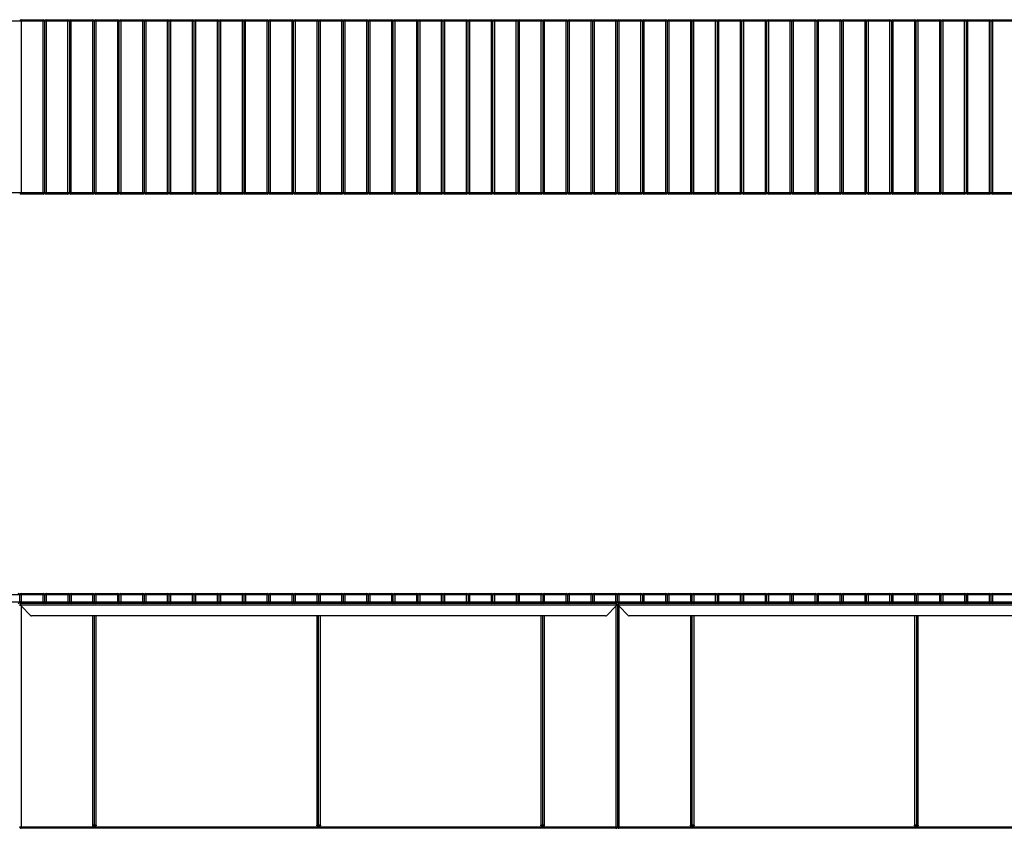
# Model space of a CAD drawing. Units: millimetres. Extents: x 3060 to 23712, y 1460 to 10995.
# Drawn here: x 13860 to 17813, y 1461 to 4707 of the extents above; entities that cross this region are included whole.
import ezdxf

# ---------------------------------------------------------------- set-up
doc = ezdxf.new("R2010")
doc.units = ezdxf.units.MM

# ---------------------------------------------------------------- blocks, each defined once
blk = doc.blocks.new('A$C7328')
at = {"color": 7, "linetype": 'Continuous', "lineweight": 25}
for p, q in [((15608.1, 950.7), (8408.1, 950.7)), ((10808.1, 922.7), (10808.1, 950.7)), ((10814.1, 956.7), (10814.1, 916.7)), ((10814.1, 956.7), (10902.1, 956.7)), ((10902.1, 916.7), (10902.1, 956.7)), ((10908.1, 950.7), (10908.1, 922.7)), ((10914.1, 956.7), (10914.1, 916.7)), ((10914.1, 956.7), (11002.1, 956.7)), ((11002.1, 916.7), (11002.1, 956.7)), ((11008.1, 950.7), (11008.1, 922.7)), ((11014.1, 956.7), (11014.1, 916.7)), ((11014.1, 956.7), (11102.1, 956.7)), ((11102.1, 916.7), (11102.1, 956.7)), ((11108.1, 922.7), (11108.1, 950.7)), ((11114.1, 956.7), (11114.1, 916.7)), ((11114.1, 956.7), (11202.1, 956.7)), ((11202.1, 916.7), (11202.1, 956.7)), ((11208.1, 922.7), (11208.1, 950.7)), ((11214.1, 956.7), (11214.1, 916.7)), ((11214.1, 956.7), (11302.1, 956.7)), ((11302.1, 916.7), (11302.1, 956.7)), ((11308.1, 950.7), (11308.1, 922.7)), ((11314.1, 956.7), (11314.1, 916.7)), ((11314.1, 956.7), (11402.1, 956.7)), ((11402.1, 916.7), (11402.1, 956.7)), ((11408.1, 922.7), (11408.1, 950.7)), ((11414.1, 956.7), (11414.1, 916.7)), ((11414.1, 956.7), (11502.1, 956.7)), ((11502.1, 916.7), (11502.1, 956.7)), ((11508.1, 922.7), (11508.1, 950.7)), ((11514.1, 956.7), (11602.1, 956.7)), ((11514.1, 956.7), (11514.1, 916.7)), ((11602.1, 916.7), (11602.1, 956.7)), ((11608.1, 950.7), (11608.1, 922.7)), ((11614.1, 956.7), (11702.1, 956.7)), ((11614.1, 956.7), (11614.1, 916.7)), ((11702.1, 916.7), (11702.1, 956.7)), ((11708.1, 950.7), (11708.1, 922.7)), ((11714.1, 956.7), (11714.1, 916.7)), ((11714.1, 956.7), (11802.1, 956.7)), ((11802.1, 916.7), (11802.1, 956.7)), ((11808.1, 922.7), (11808.1, 950.7)), ((11814.1, 956.7), (11814.1, 916.7)), ((11814.1, 956.7), (11902.1, 956.7)), ((11902.1, 916.7), (11902.1, 956.7)), ((11908.1, 922.7), (11908.1, 950.7)), ((11914.1, 956.7), (11914.1, 916.7)), ((11914.1, 956.7), (12002.1, 956.7)), ((12002.1, 916.7), (12002.1, 956.7)), ((12008.1, 950.7), (12008.1, 922.7)), ((12014.1, 956.7), (12014.1, 916.7)), ((12014.1, 956.7), (12102.1, 956.7)), ((12102.1, 916.7), (12102.1, 956.7)), ((12108.1, 922.7), (12108.1, 950.7)), ((12114.1, 956.7), (12114.1, 916.7)), ((12114.1, 956.7), (12202.1, 956.7)), ((12202.1, 916.7), (12202.1, 956.7)), ((12208.1, 922.7), (12208.1, 950.7)), ((12214.1, 956.7), (12214.1, 916.7)), ((12214.1, 956.7), (12302.1, 956.7)), ((12302.1, 916.7), (12302.1, 956.7)), ((12308.1, 922.7), (12308.1, 950.7)), ((12314.1, 956.7), (12402.1, 956.7)), ((12314.1, 956.7), (12314.1, 916.7)), ((12402.1, 916.7), (12402.1, 956.7)), ((12408.1, 922.7), (12408.1, 950.7)), ((12414.1, 956.7), (12414.1, 916.7)), ((12414.1, 956.7), (12502.1, 956.7)), ((12502.1, 916.7), (12502.1, 956.7)), ((12508.1, 922.7), (12508.1, 950.7)), ((12514.1, 956.7), (12514.1, 916.7)), ((12514.1, 956.7), (12602.1, 956.7)), ((12602.1, 916.7), (12602.1, 956.7)), ((12608.1, 950.7), (12608.1, 922.7)), ((12614.1, 956.7), (12614.1, 916.7)), ((12614.1, 956.7), (12702.1, 956.7)), ((12702.1, 916.7), (12702.1, 956.7)), ((12708.1, 922.7), (12708.1, 950.7)), ((12714.1, 956.7), (12714.1, 916.7)), ((12714.1, 956.7), (12802.1, 956.7)), ((12802.1, 916.7), (12802.1, 956.7)), ((12808.1, 950.7), (12808.1, 922.7)), ((12814.1, 956.7), (12814.1, 916.7)), ((12814.1, 956.7), (12902.1, 956.7)), ((12902.1, 916.7), (12902.1, 956.7)), ((12908.1, 950.7), (12908.1, 922.7)), ((12914.1, 956.7), (12914.1, 916.7)), ((12914.1, 956.7), (13002.1, 956.7)), ((13002.1, 916.7), (13002.1, 956.7)), ((13008.1, 950.7), (13008.1, 922.7)), ((13014.1, 956.7), (13014.1, 916.7)), ((13014.1, 956.7), (13102.1, 956.7)), ((13102.1, 916.7), (13102.1, 956.7)), ((13108.1, 950.7), (13108.1, 922.7)), ((13114.1, 956.7), (13114.1, 916.7)), ((13114.1, 956.7), (13202.1, 956.7)), ((13202.1, 916.7), (13202.1, 956.7)), ((13208.1, 922.7), (13208.1, 950.7)), ((13214.1, 956.7), (13214.1, 916.7)), ((13214.1, 956.7), (13302.1, 956.7)), ((13302.1, 916.7), (13302.1, 956.7)), ((13308.1, 950.7), (13308.1, 922.7)), ((13314.1, 956.7), (13314.1, 916.7)), ((13314.1, 956.7), (13402.1, 956.7)), ((13402.1, 916.7), (13402.1, 956.7)), ((13408.1, 950.7), (13408.1, 922.7)), ((13414.1, 956.7), (13414.1, 916.7)), ((13414.1, 956.7), (13502.1, 956.7)), ((13502.1, 916.7), (13502.1, 956.7)), ((13508.1, 922.7), (13508.1, 950.7)), ((13514.1, 956.7), (13514.1, 916.7)), ((13514.1, 956.7), (13602.1, 956.7)), ((13602.1, 916.7), (13602.1, 956.7)), ((13608.1, 950.7), (13608.1, 922.7)), ((13614.1, 956.7), (13614.1, 916.7)), ((13614.1, 956.7), (13702.1, 956.7)), ((13702.1, 916.7), (13702.1, 956.7)), ((13708.1, 922.7), (13708.1, 950.7)), ((13714.1, 956.7), (13714.1, 916.7)), ((13714.1, 956.7), (13802.1, 956.7)), ((13802.1, 916.7), (13802.1, 956.7)), ((13808.1, 922.7), (13808.1, 950.7)), ((13814.1, 956.7), (13814.1, 916.7)), ((13814.1, 956.7), (13902.1, 956.7)), ((13902.1, 916.7), (13902.1, 956.7)), ((13908.1, 922.7), (13908.1, 950.7)), ((13914.1, 956.7), (13914.1, 916.7)), ((13914.1, 956.7), (14002.1, 956.7)), ((14002.1, 916.7), (14002.1, 956.7)), ((14008.1, 950.7), (14008.1, 922.7)), ((14014.1, 956.7), (14014.1, 916.7)), ((14014.1, 956.7), (14102.1, 956.7)), ((14102.1, 916.7), (14102.1, 956.7)), ((14108.1, 950.7), (14108.1, 922.7)), ((14114.1, 956.7), (14114.1, 916.7)), ((14114.1, 956.7), (14202.1, 956.7)), ((14202.1, 916.7), (14202.1, 956.7)), ((14208.1, 922.7), (14208.1, 950.7)), ((14214.1, 956.7), (14214.1, 916.7)), ((14214.1, 956.7), (14302.1, 956.7)), ((14302.1, 916.7), (14302.1, 956.7)), ((14308.1, 950.7), (14308.1, 922.7)), ((14314.1, 956.7), (14314.1, 916.7)), ((14314.1, 956.7), (14402.1, 956.7)), ((14402.1, 916.7), (14402.1, 956.7)), ((14408.1, 922.7), (14408.1, 950.7)), ((14414.1, 956.7), (14414.1, 916.7)), ((14414.1, 956.7), (14502.1, 956.7)), ((14502.1, 916.7), (14502.1, 956.7)), ((14508.1, 922.7), (14508.1, 950.7)), ((14514.1, 956.7), (14514.1, 916.7)), ((14514.1, 956.7), (14602.1, 956.7)), ((14602.1, 916.7), (14602.1, 956.7)), ((14608.1, 950.7), (14608.1, 922.7)), ((14614.1, 956.7), (14614.1, 916.7)), ((14614.1, 956.7), (14702.1, 956.7)), ((14702.1, 916.7), (14702.1, 956.7)), ((14708.1, 922.7), (14708.1, 950.7)), ((14714.1, 956.7), (14714.1, 916.7)), ((14714.1, 956.7), (14802.1, 956.7)), ((8408.1, 922.7), (15608.1, 922.7)), ((10812.9, 912.2), (10813, 911.9)), ((13203.1, 916.7), (10813.1, 916.7)), ((10813.1, 909.2), (10813.1, 916.7)), ((13203.1, 909.7), (10813.1, 909.7)), ((13203.1, 916.7), (13203.1, 909.2)), ((13203.2, 911.9), (13203.2, 912.2)), ((13212.9, 912.2), (13213, 911.9)), ((15603.1, 916.7), (13213.1, 916.7)), ((13213.1, 909.2), (13213.1, 916.7)), ((15603.1, 909.7), (13213.1, 909.7)), ((10808.1, 908), (10808.1, 907.7)), ((10813, 908.7), (10813.2, 908.5)), ((10814.1, 905.9), (10814.1, 19.7)), ((10814.8, 905), (10851.3, 868.5)), ((13164.8, 868.5), (13201.3, 905)), ((13202.1, 905.9), (13202.1, 19.7)), ((13202.9, 908.5), (13203.2, 908.7)), ((13208.1, 908), (13208.3, 908)), ((13208.1, 908), (13208.1, 907.7)), ((13208.1, 907.7), (13208.1, 19.7)), ((13213, 908.7), (13213.2, 908.5)), ((13214.1, 905.9), (13214.1, 19.7)), ((13214.8, 905), (13251.3, 868.5)), ((13160.6, 866.7), (10855.6, 866.7)), ((11102.1, 25.7), (11102.1, 866.7)), ((11108.1, 25.7), (11108.1, 866.7)), ((11114.1, 866.7), (11114.1, 25.7)), ((12002.1, 25.7), (12002.1, 866.7)), ((12008.1, 25.7), (12008.1, 866.7)), ((12014.1, 866.7), (12014.1, 25.7)), ((12902.1, 25.7), (12902.1, 866.7)), ((12908.1, 25.7), (12908.1, 866.7)), ((12914.1, 866.7), (12914.1, 25.7)), ((15560.6, 866.7), (13255.6, 866.7)), ((13502.1, 25.7), (13502.1, 866.7)), ((13508.1, 25.7), (13508.1, 866.7)), ((13514.1, 866.7), (13514.1, 25.7)), ((14402.1, 25.7), (14402.1, 866.7)), ((14408.1, 866.7), (14408.1, 25.7)), ((14414.1, 866.7), (14414.1, 25.7)), ((10809.8, 17.7), (10812, 17.7)), ((10810.4, 15), (10812.3, 17.4)), ((10811.9, 17.7), (10812.3, 17.4)), ((10812.3, 17.4), (10812.7, 17.2)), ((10812.7, 15), (10812.7, 17.4)), ((10814.1, 19.5), (10814.1, 19.7)), ((10814.1, 19.7), (13202.1, 19.7)), ((13202.1, 13.7), (10814.1, 13.7)), ((11115.6, 25.7), (11100.6, 25.7)), ((11100.6, 25.7), (11100.6, 24.2)), ((11100.6, 24.2), (11106.1, 24.2)), ((11108.1, 22.2), (11108.1, 13.7)), ((11115.6, 24.2), (11110.1, 24.2)), ((11115.6, 25.7), (11115.6, 24.2)), ((12015.6, 25.7), (12000.6, 25.7)), ((12000.6, 24.2), (12000.6, 25.7)), ((12006.1, 24.2), (12000.6, 24.2)), ((12008.1, 13.7), (12008.1, 22.2)), ((12015.6, 24.2), (12010.1, 24.2)), ((12015.6, 25.7), (12015.6, 24.2)), ((12915.6, 25.7), (12900.6, 25.7)), ((12900.6, 24.2), (12900.6, 25.7)), ((12906.1, 24.2), (12900.6, 24.2)), ((12908.1, 13.7), (12908.1, 22.2)), ((12910.1, 24.2), (12915.6, 24.2)), ((12915.6, 24.2), (12915.6, 25.7)), ((13203.4, 15), (13203.4, 17.4)), ((13203.4, 17.2), (13203.9, 17.4)), ((13203.9, 17.4), (13204.3, 17.7)), ((13205.7, 15), (13203.9, 17.4)), ((13206.3, 17.7), (13204.2, 17.7)), ((13208.1, 19.5), (13208.1, 19.7)), ((13209.8, 17.7), (13212, 17.7)), ((13210.4, 15), (13212.3, 17.4)), ((13211.9, 17.7), (13212.3, 17.4)), ((13212.3, 17.4), (13212.7, 17.2)), ((13212.7, 15), (13212.7, 17.4)), ((13214.1, 19.5), (13214.1, 19.7)), ((13214.1, 19.7), (15602.1, 19.7)), ((15602.1, 13.7), (13214.1, 13.7)), ((13500.6, 25.7), (13500.6, 24.2)), ((13515.6, 25.7), (13500.6, 25.7)), ((13500.6, 24.2), (13506.1, 24.2)), ((13508.1, 22.2), (13508.1, 13.7)), ((13515.6, 24.2), (13510.1, 24.2)), ((13515.6, 25.7), (13515.6, 24.2)), ((14415.6, 25.7), (14400.6, 25.7)), ((14400.6, 24.2), (14400.6, 25.7)), ((14406.1, 24.2), (14400.6, 24.2)), ((14408.1, 22.2), (14408.1, 13.7)), ((14415.6, 24.2), (14410.1, 24.2)), ((14415.6, 25.7), (14415.6, 24.2))]:
    blk.add_line(p, q, dxfattribs=at)
at = {"color": 7, "linetype": 'Continuous', "lineweight": 25, "flags": 128}
for points in [[(10811.1, 909.4), (10811, 909.6), (10810.5, 910.5), (10810.1, 911.2), (10809.8, 911.9), (10809.8, 911.9), (10809.8, 911.9)], [(13203.1, 911), (13203.1, 911.2), (13203.2, 911.9), (13203.2, 911.9), (13203.2, 911.9)], [(13211.1, 909.4), (13211, 909.6), (13210.5, 910.5), (13210.1, 911.2), (13209.8, 911.9), (13209.8, 911.9), (13209.8, 911.9)]]:
    blk.add_lwpolyline(points, dxfattribs=at)
at = {"color": 7, "linetype": 'Continuous', "lineweight": 25}
for centre, radius, start, end in [((10802.1, 950.7), 6, 0, 90), ((10814.1, 950.7), 6, 90, 180), ((10902.1, 950.7), 6, 360, 90), ((10914.1, 950.7), 6, 90, 180), ((11002.1, 950.7), 6, 360, 90), ((11014.1, 950.7), 6, 90, 180), ((11102.1, 950.7), 6, 0, 90), ((11114.1, 950.7), 6, 90, 180), ((11202.1, 950.7), 6, 360, 90), ((11214.1, 950.7), 6, 90, 180), ((11302.1, 950.7), 6, 0, 90), ((11314.1, 950.7), 6, 90, 180), ((11402.1, 950.7), 6, 360, 90), ((11414.1, 950.7), 6, 90, 180), ((11502.1, 950.7), 6, 360, 90), ((11514.1, 950.7), 6, 90, 180), ((11602.1, 950.7), 6, 0, 90), ((11614.1, 950.7), 6, 90, 180), ((11702.1, 950.7), 6, 360, 90), ((11714.1, 950.7), 6, 90, 180), ((11802.1, 950.7), 6, 0, 90), ((11814.1, 950.7), 6, 90, 180), ((11902.1, 950.7), 6, 360, 90), ((11914.1, 950.7), 6, 90, 180), ((12002.1, 950.7), 6, 360, 90), ((12014.1, 950.7), 6, 90, 180), ((12102.1, 950.7), 6, 0, 90), ((12114.1, 950.7), 6, 90, 180), ((12202.1, 950.7), 6, 360, 90), ((12214.1, 950.7), 6, 90, 180), ((12302.1, 950.7), 6, 360, 90), ((12314.1, 950.7), 6, 90, 180), ((12402.1, 950.7), 6, 360, 90), ((12414.1, 950.7), 6, 90, 180), ((12502.1, 950.7), 6, 0, 90), ((12514.1, 950.7), 6, 90, 180), ((12602.1, 950.7), 6, 0, 90), ((12614.1, 950.7), 6, 90, 180), ((12702.1, 950.7), 6, 0, 90), ((12714.1, 950.7), 6, 90, 180), ((12802.1, 950.7), 6, 360, 90), ((12814.1, 950.7), 6, 90, 180), ((12902.1, 950.7), 6, 360, 90), ((12914.1, 950.7), 6, 90, 180), ((13002.1, 950.7), 6, 0, 90), ((13014.1, 950.7), 6, 90, 180), ((13102.1, 950.7), 6, 0, 90), ((13114.1, 950.7), 6, 90, 180), ((13202.1, 950.7), 6, 0, 90), ((13214.1, 950.7), 6, 90, 180), ((13302.1, 950.7), 6, 360, 90), ((13314.1, 950.7), 6, 90, 180), ((13402.1, 950.7), 6, 360, 90), ((13414.1, 950.7), 6, 90, 180), ((13502.1, 950.7), 6, 0, 90), ((13514.1, 950.7), 6, 90, 180), ((13602.1, 950.7), 6, 0, 90), ((13614.1, 950.7), 6, 90, 180), ((13702.1, 950.7), 6, 0, 90), ((13714.1, 950.7), 6, 90, 180), ((13802.1, 950.7), 6, 360, 90), ((13814.1, 950.7), 6, 90, 180), ((13902.1, 950.7), 6, 360, 90), ((13914.1, 950.7), 6, 90, 180), ((14002.1, 950.7), 6, 0, 90), ((14014.1, 950.7), 6, 90, 180), ((14102.1, 950.7), 6, 0, 90), ((14114.1, 950.7), 6, 90, 180), ((14202.1, 950.7), 6, 0, 90), ((14214.1, 950.7), 6, 90, 180), ((14302.1, 950.7), 6, 360, 90), ((14314.1, 950.7), 6, 90, 180), ((14402.1, 950.7), 6, 360, 90), ((14414.1, 950.7), 6, 90, 180), ((14502.1, 950.7), 6, 0, 90), ((14514.1, 950.7), 6, 90, 180), ((14602.1, 950.7), 6, 0, 90), ((14614.1, 950.7), 6, 90, 180), ((14702.1, 950.7), 6, 0, 90), ((14714.1, 950.7), 6, 90, 180), ((10802.1, 922.7), 6, 270, 0), ((10814.1, 922.7), 6, 180, 270), ((10819.1, 909.2), 6, 180, 225), ((10902.1, 922.7), 6, 270, 0), ((10914.1, 922.7), 6, 180, 270), ((11002.1, 922.7), 6, 270, 0), ((11014.1, 922.7), 6, 180, 270), ((11102.1, 922.7), 6, 270, 0), ((11114.1, 922.7), 6, 180, 270), ((11202.1, 922.7), 6, 270, 0), ((11214.1, 922.7), 6, 180, 270), ((11302.1, 922.7), 6, 270, 360), ((11314.1, 922.7), 6, 180, 270), ((11402.1, 922.7), 6, 270, 0), ((11414.1, 922.7), 6, 180, 270), ((11502.1, 922.7), 6, 270, 0), ((11514.1, 922.7), 6, 180, 270), ((11602.1, 922.7), 6, 270, 0), ((11614.1, 922.7), 6, 180, 270), ((11702.1, 922.7), 6, 270, 0), ((11714.1, 922.7), 6, 180, 270), ((11802.1, 922.7), 6, 270, 360), ((11814.1, 922.7), 6, 180, 270), ((11902.1, 922.7), 6, 270, 0), ((11914.1, 922.7), 6, 180, 270), ((12002.1, 922.7), 6, 270, 0), ((12014.1, 922.7), 6, 180, 270), ((12102.1, 922.7), 6, 270, 360), ((12114.1, 922.7), 6, 180, 270), ((12202.1, 922.7), 6, 270, 360), ((12214.1, 922.7), 6, 180, 270), ((12302.1, 922.7), 6, 270, 0), ((12314.1, 922.7), 6, 180, 270), ((12402.1, 922.7), 6, 270, 0), ((12414.1, 922.7), 6, 180, 270), ((12502.1, 922.7), 6, 270, 360), ((12514.1, 922.7), 6, 180, 270), ((12602.1, 922.7), 6, 270, 360), ((12614.1, 922.7), 6, 180, 270), ((12702.1, 922.7), 6, 270, 360), ((12714.1, 922.7), 6, 180, 270), ((12802.1, 922.7), 6, 270, 0), ((12814.1, 922.7), 6, 180, 270), ((12902.1, 922.7), 6, 270, 0), ((12914.1, 922.7), 6, 180, 270), ((13002.1, 922.7), 6, 270, 360), ((13014.1, 922.7), 6, 180, 270), ((13102.1, 922.7), 6, 270, 360), ((13114.1, 922.7), 6, 180, 270), ((13197.1, 909.2), 6, 315, 0), ((13202.1, 922.7), 6, 270, 360), ((13214.1, 922.7), 6, 180, 270), ((13219.1, 909.2), 6, 180, 225), ((13302.1, 922.7), 6, 270, 0), ((13314.1, 922.7), 6, 180, 270), ((13402.1, 922.7), 6, 270, 0), ((13414.1, 922.7), 6, 180, 270), ((13502.1, 922.7), 6, 270, 360), ((13514.1, 922.7), 6, 180, 270), ((13602.1, 922.7), 6, 270, 360), ((13614.1, 922.7), 6, 180, 270), ((13702.1, 922.7), 6, 270, 360), ((13714.1, 922.7), 6, 180, 270), ((13802.1, 922.7), 6, 270, 0), ((13814.1, 922.7), 6, 180, 270), ((13902.1, 922.7), 6, 270, 0), ((13914.1, 922.7), 6, 180, 270), ((14002.1, 922.7), 6, 270, 360), ((14014.1, 922.7), 6, 180, 270), ((14102.1, 922.7), 6, 270, 360), ((14114.1, 922.7), 6, 180, 270), ((14202.1, 922.7), 6, 270, 360), ((14214.1, 922.7), 6, 180, 270), ((14302.1, 922.7), 6, 270, 0), ((14314.1, 922.7), 6, 180, 270), ((14402.1, 922.7), 6, 270, 0), ((14414.1, 922.7), 6, 180, 270), ((14502.1, 922.7), 6, 270, 360), ((14514.1, 922.7), 6, 180, 270), ((14602.1, 922.7), 6, 270, 360), ((14614.1, 922.7), 6, 180, 270), ((14702.1, 922.7), 6, 270, 360), ((14714.1, 922.7), 6, 180, 270), ((10855.6, 872.7), 6, 225, 270), ((13160.6, 872.7), 6, 270, 315), ((13255.6, 872.7), 6, 225, 270), ((11106.1, 22.2), 2, 0, 90), ((11110.1, 22.2), 2, 90, 180), ((12006.1, 22.2), 2, 360, 90), ((12010.1, 22.2), 2, 90, 180), ((12906.1, 22.2), 2, 0, 90), ((12910.1, 22.2), 2, 90, 180), ((13506.1, 22.2), 2, 360, 90), ((13510.1, 22.2), 2, 90, 180), ((14406.1, 22.2), 2, 0, 90), ((14410.1, 22.2), 2, 90, 180)]:
    blk.add_arc(centre, radius, start, end, dxfattribs=at)
for points, knots in [([(10809.8, 911.9), (10809.7, 911.8), (10809.3, 911.4), (10808.7, 910.5), (10808.2, 909.3), (10808.1, 908.5), (10808.1, 908)], [0, 0, 0, 0, 0.093245, 0.395497, 0.697749, 1, 1, 1, 1]), ([(10808.1, 907.7), (10808.2, 908.1), (10808.3, 908.6), (10809, 909.2), (10809.3, 909.4)], [0, 0, 0, 0, 0.598001, 1, 1, 1, 1]), ([(10810.4, 909.4), (10810.3, 909.5), (10810, 909.6), (10809.6, 909.6), (10809.4, 909.5), (10809.3, 909.4)], [0, 0, 0, 0, 0.399228, 0.798782, 1, 1, 1, 1]), ([(10809.8, 911.9), (10809.9, 912.1), (10810.2, 912.3), (10810.7, 912.7), (10810.9, 912.9), (10811.1, 912.9)], [0, 0, 0, 0, 0.369374, 0.739121, 1, 1, 1, 1]), ([(10812.4, 909.1), (10812.3, 909.1), (10811.9, 909.3), (10811.2, 909.4), (10810.5, 909.5), (10810.1, 909.6), (10809.9, 909.6)], [0, 0, 0, 0, 0.135331, 0.443441, 0.841407, 1, 1, 1, 1]), ([(10810.4, 909.4), (10810.9, 909.2), (10811.7, 908.8), (10812.8, 908.3), (10813.3, 908.1)], [0, 0, 0, 0, 0.502209, 1, 1, 1, 1]), ([(10813, 908.7), (10813, 908.7), (10812.9, 908.8), (10812.4, 909), (10811.8, 909.2), (10811.1, 909.3), (10810.6, 909.4), (10810.4, 909.4), (10810.4, 909.4)], [0, 0, 0, 0, 0.000018, 0.165515, 0.50796, 0.761965, 0.999982, 1, 1, 1, 1]), ([(10813.1, 913.6), (10812.8, 913.5), (10812.1, 913.5), (10811.4, 913.1), (10811.1, 912.9)], [0, 0, 0, 0, 0.438887, 1, 1, 1, 1]), ([(10811.1, 912.9), (10811.1, 912.9), (10811.1, 912.9), (10811.3, 912.7), (10811.6, 912.3), (10812.2, 911.6), (10812.7, 911), (10813, 910.7), (10813.1, 910.6), (10813.1, 910.6)], [0, 0, 0, 0, 0.000019, 0.023844, 0.271143, 0.528471, 0.862202, 0.999981, 1, 1, 1, 1]), ([(10813.1, 910.6), (10813, 910.5), (10812.7, 910.4), (10812.3, 910.2), (10811.9, 909.8), (10811.6, 909.5), (10811.6, 909.4), (10811.6, 909.3)], [0, 0, 0, 0, 0.266376, 0.534258, 0.771728, 0.990044, 1, 1, 1, 1]), ([(10813, 911.9), (10813, 911.9), (10813, 911.7), (10813, 911.4), (10813.1, 911.1), (10813.1, 911)], [0, 0, 0, 0, 0.000057, 0.656775, 1, 1, 1, 1]), ([(13202.9, 908.1), (13203.4, 908.3), (13204.4, 908.8), (13205.3, 909.2), (13205.7, 909.4)], [0, 0, 0, 0, 0.496081, 1, 1, 1, 1]), ([(13205.1, 912.9), (13204.8, 913.1), (13204.1, 913.5), (13203.4, 913.5), (13203.1, 913.6)], [0, 0, 0, 0, 0.561113, 1, 1, 1, 1]), ([(13203.1, 910.6), (13203.1, 910.6), (13203.2, 910.7), (13203.5, 911), (13204, 911.6), (13204.6, 912.3), (13204.9, 912.7), (13205.1, 912.9), (13205.1, 912.9)], [0, 0, 0, 0, 0.000019, 0.1378, 0.471534, 0.748981, 0.999981, 1, 1, 1, 1]), ([(13204.6, 909.3), (13204.6, 909.4), (13204.5, 909.6), (13204.2, 909.9), (13203.8, 910.2), (13203.4, 910.5), (13203.2, 910.5), (13203.1, 910.6)], [0, 0, 0, 0, 0.048052, 0.317822, 0.550006, 0.768739, 1, 1, 1, 1]), ([(13205.7, 909.4), (13205.7, 909.4), (13205.5, 909.4), (13205.1, 909.3), (13204.4, 909.2), (13203.7, 909), (13203.3, 908.8), (13203.2, 908.7), (13203.2, 908.7)], [0, 0, 0, 0, 0.0000181, 0.2380351, 0.49204, 0.834485, 0.9999819, 1, 1, 1, 1]), ([(13206.2, 909.6), (13205.8, 909.5), (13205.1, 909.5), (13204.2, 909.3), (13203.9, 909.1), (13203.8, 909.1)], [0, 0, 0, 0, 0.550077, 0.919175, 1, 1, 1, 1]), ([(13205.1, 912.9), (13205.3, 912.8), (13205.6, 912.6), (13206.1, 912.3), (13206.3, 912), (13206.4, 911.9)], [0, 0, 0, 0, 0.369427, 0.7392, 1, 1, 1, 1]), ([(13206.4, 911.9), (13206.4, 911.9), (13206.3, 911.7), (13206, 911.3), (13205.6, 910.5), (13205.3, 909.9), (13205.1, 909.5), (13205.1, 909.4)], [0, 0, 0, 0, 0.000021, 0.246096, 0.551749, 0.917635, 1, 1, 1, 1]), ([(13206.8, 909.4), (13206.7, 909.5), (13206.5, 909.6), (13206.1, 909.6), (13205.8, 909.5), (13205.7, 909.4)], [0, 0, 0, 0, 0.3992283, 0.7987819, 1, 1, 1, 1]), ([(13208.1, 908), (13208, 908.5), (13207.9, 909.3), (13207.4, 910.5), (13206.9, 911.4), (13206.5, 911.8), (13206.4, 911.9)], [0, 0, 0, 0, 0.302252, 0.604503, 0.906755, 1, 1, 1, 1]), ([(13206.8, 909.4), (13207.1, 909.2), (13207.9, 908.6), (13208, 908.1), (13208.1, 907.7)], [0, 0, 0, 0, 0.401999, 1, 1, 1, 1]), ([(13209.8, 911.9), (13209.7, 911.8), (13209.3, 911.4), (13208.7, 910.5), (13208.2, 909.3), (13208.1, 908.5), (13208.1, 908)], [0, 0, 0, 0, 0.093245, 0.395497, 0.697749, 1, 1, 1, 1]), ([(13208.1, 907.7), (13208.2, 908.1), (13208.3, 908.6), (13209, 909.2), (13209.3, 909.4)], [0, 0, 0, 0, 0.598001, 1, 1, 1, 1]), ([(13210.4, 909.4), (13210.3, 909.5), (13210, 909.6), (13209.6, 909.6), (13209.4, 909.5), (13209.3, 909.4)], [0, 0, 0, 0, 0.399228, 0.798782, 1, 1, 1, 1]), ([(13209.8, 911.9), (13209.9, 912.1), (13210.2, 912.3), (13210.7, 912.7), (13210.9, 912.9), (13211.1, 912.9)], [0, 0, 0, 0, 0.369374, 0.739121, 1, 1, 1, 1]), ([(13212.4, 909.1), (13212.3, 909.1), (13211.9, 909.3), (13211.2, 909.4), (13210.5, 909.5), (13210.1, 909.6), (13209.9, 909.6)], [0, 0, 0, 0, 0.135331, 0.443441, 0.841407, 1, 1, 1, 1]), ([(13210.4, 909.4), (13210.9, 909.2), (13211.7, 908.8), (13212.8, 908.3), (13213.3, 908.1)], [0, 0, 0, 0, 0.502209, 1, 1, 1, 1]), ([(13213, 908.7), (13213, 908.7), (13212.9, 908.8), (13212.4, 909), (13211.8, 909.2), (13211.1, 909.3), (13210.6, 909.4), (13210.4, 909.4), (13210.4, 909.4)], [0, 0, 0, 0, 0.000018, 0.165515, 0.50796, 0.761965, 0.999982, 1, 1, 1, 1]), ([(13213.1, 913.6), (13212.8, 913.5), (13212.1, 913.5), (13211.4, 913.1), (13211.1, 912.9)], [0, 0, 0, 0, 0.438887, 1, 1, 1, 1]), ([(13211.1, 912.9), (13211.1, 912.9), (13211.1, 912.9), (13211.3, 912.7), (13211.6, 912.3), (13212.2, 911.6), (13212.7, 911), (13213, 910.7), (13213.1, 910.6), (13213.1, 910.6)], [0, 0, 0, 0, 0.000019, 0.023844, 0.271143, 0.528471, 0.862202, 0.999981, 1, 1, 1, 1]), ([(13213.1, 910.6), (13213, 910.5), (13212.7, 910.4), (13212.3, 910.2), (13211.9, 909.8), (13211.6, 909.5), (13211.6, 909.4), (13211.6, 909.3)], [0, 0, 0, 0, 0.266376, 0.534258, 0.771728, 0.990044, 1, 1, 1, 1]), ([(13213, 911.9), (13213, 911.9), (13213, 911.7), (13213, 911.4), (13213.1, 911.1), (13213.1, 911)], [0, 0, 0, 0, 0.000057, 0.656775, 1, 1, 1, 1]), ([(10812.4, 909.1), (10812.5, 909.1), (10812.7, 909), (10812.9, 908.8), (10813, 908.7)], [0, 0, 0, 0, 0.401234, 1, 1, 1, 1]), ([(13203.2, 908.7), (13203.3, 908.8), (13203.5, 909), (13203.7, 909.1), (13203.8, 909.1)], [0, 0, 0, 0, 0.754339, 1, 1, 1, 1]), ([(13208.1, 907.7), (13208.1, 907.8), (13208.1, 907.8), (13208.1, 907.9), (13208.1, 908), (13208.1, 908)], [0, 0, 0, 0, 0.250078, 0.500156, 1, 1, 1, 1]), ([(13212.4, 909.1), (13212.5, 909.1), (13212.7, 909), (13212.9, 908.8), (13213, 908.7)], [0, 0, 0, 0, 0.401234, 1, 1, 1, 1]), ([(10808.1, 19.7), (10808.1, 19.7), (10808.1, 19.7), (10808.1, 19.6), (10808.1, 19.5), (10808.1, 19.5)], [0, 0, 0, 0, 0.250078, 0.500156, 1, 1, 1, 1]), ([(10808.1, 19.5), (10808.1, 19), (10808.2, 18.2), (10808.7, 17), (10809.4, 15.9), (10810.1, 15.3), (10810.4, 15)], [0, 0, 0, 0, 0.25, 0.5, 0.75, 1, 1, 1, 1]), ([(10814.1, 19.7), (10813.3, 19.4), (10811.7, 18.7), (10810.5, 18.1), (10809.8, 17.7)], [0, 0, 0, 0, 0.5, 1, 1, 1, 1]), ([(10812.7, 15), (10812.9, 15.3), (10813.1, 15.9), (10813.4, 17), (10813.8, 18.2), (10814, 19), (10814.1, 19.5)], [0, 0, 0, 0, 0.25, 0.5, 0.75, 1, 1, 1, 1]), ([(10815.5, 13.7), (10815, 13.8), (10814.1, 13.9), (10813.2, 14.6), (10812.7, 15)], [0, 0, 0, 0, 0.5, 1, 1, 1, 1]), ([(13202.1, 19.7), (13202.1, 19.7), (13202.1, 19.7), (13202.1, 19.6), (13202.1, 19.5), (13202, 19.5)], [0, 0, 0, 0, 0.250078, 0.500156, 1, 1, 1, 1]), ([(13202, 19.5), (13202.2, 19), (13202.4, 18.2), (13202.7, 17), (13203.1, 15.9), (13203.3, 15.3), (13203.4, 15)], [0, 0, 0, 0, 0.25, 0.5, 0.75, 1, 1, 1, 1]), ([(13202.1, 13.7), (13202.8, 13.8), (13204.1, 13.9), (13205.2, 14.6), (13205.7, 15)], [0, 0, 0, 0, 0.5, 1, 1, 1, 1]), ([(13205.7, 15), (13206.1, 15.3), (13206.7, 15.9), (13207.4, 17), (13207.9, 18.2), (13208, 19), (13208.1, 19.5)], [0, 0, 0, 0, 0.25, 0.5, 0.75, 1, 1, 1, 1]), ([(13208.1, 19.7), (13208, 19.4), (13207.8, 18.7), (13206.8, 18.1), (13206.3, 17.7)], [0, 0, 0, 0, 0.5000001, 1, 1, 1, 1]), ([(13208.1, 19.7), (13208.1, 19.7), (13208.1, 19.7), (13208.1, 19.6), (13208.1, 19.5), (13208.1, 19.5)], [0, 0, 0, 0, 0.250078, 0.500156, 1, 1, 1, 1]), ([(13208.1, 19.5), (13208.1, 19), (13208.2, 18.2), (13208.7, 17), (13209.4, 15.9), (13210.1, 15.3), (13210.4, 15)], [0, 0, 0, 0, 0.25, 0.5, 0.75, 1, 1, 1, 1]), ([(13214.1, 19.7), (13213.3, 19.4), (13211.7, 18.7), (13210.5, 18.1), (13209.8, 17.7)], [0, 0, 0, 0, 0.5, 1, 1, 1, 1]), ([(13212.7, 15), (13212.9, 15.3), (13213.1, 15.9), (13213.4, 17), (13213.8, 18.2), (13214, 19), (13214.1, 19.5)], [0, 0, 0, 0, 0.25, 0.5, 0.75, 1, 1, 1, 1]), ([(13215.5, 13.7), (13215, 13.8), (13214.1, 13.9), (13213.2, 14.6), (13212.7, 15)], [0, 0, 0, 0, 0.5000001, 1, 1, 1, 1])]:
    blk.add_open_spline(points, degree=3, knots=knots, dxfattribs=at)
for points in [[(10809.8, 17.7), (10809.3, 18.1), (10808.3, 18.7), (10808.2, 19.4), (10808.1, 19.7)], [(10810.4, 15), (10811, 14.6), (10812.1, 13.9), (10813.4, 13.8), (10814.1, 13.7)], [(10814.1, 19.7), (10813.7, 19.4), (10812.9, 18.7), (10812.3, 18.1), (10812, 17.7)], [(10812.7, 17.4), (10812.9, 17.5), (10813.1, 17.8), (10813.4, 18.4), (10813.8, 19), (10814, 19.4), (10814.1, 19.6)], [(13203.4, 15), (13203, 14.6), (13202.1, 13.9), (13201.1, 13.8), (13200.7, 13.7)], [(13202, 19.6), (13202.2, 19.4), (13202.4, 19), (13202.7, 18.4), (13203.1, 17.8), (13203.3, 17.5), (13203.4, 17.4)], [(13206.3, 17.7), (13205.7, 18.1), (13204.5, 18.7), (13202.9, 19.4), (13202.1, 19.7)], [(13204.2, 17.7), (13203.9, 18.1), (13203.3, 18.7), (13202.5, 19.4), (13202.1, 19.7)], [(13209.8, 17.7), (13209.3, 18.1), (13208.3, 18.7), (13208.2, 19.4), (13208.1, 19.7)], [(13210.4, 15), (13211, 14.6), (13212.1, 13.9), (13213.4, 13.8), (13214.1, 13.7)], [(13214.1, 19.7), (13213.7, 19.4), (13212.9, 18.7), (13212.3, 18.1), (13212, 17.7)], [(13212.7, 17.4), (13212.9, 17.5), (13213.1, 17.8), (13213.4, 18.4), (13213.8, 19), (13214, 19.4), (13214.1, 19.6)]]:
    blk.add_open_spline(points, degree=3, dxfattribs=at)
blk = doc.blocks.new('A$C6549')
at = {"color": 7, "linetype": 'Continuous', "lineweight": 25}
for p, q in [((15620.7, 718.3), (8420.7, 718.3)), ((10826.7, 724.3), (10826.7, 24.3)), ((10826.7, 724.3), (10914.7, 724.3)), ((10914.7, 24.3), (10914.7, 724.3)), ((10920.7, 718.3), (10920.7, 30.3)), ((10926.7, 724.3), (10926.7, 24.3)), ((10926.7, 724.3), (11014.7, 724.3)), ((11014.7, 24.3), (11014.7, 724.3)), ((11020.7, 718.3), (11020.7, 30.3)), ((11026.7, 724.3), (11026.7, 24.3)), ((11026.7, 724.3), (11114.7, 724.3)), ((11114.7, 24.3), (11114.7, 724.3)), ((11120.7, 30.3), (11120.7, 718.3)), ((11126.7, 724.3), (11126.7, 24.3)), ((11126.7, 724.3), (11214.7, 724.3)), ((11214.7, 24.3), (11214.7, 724.3)), ((11220.7, 30.3), (11220.7, 718.3)), ((11226.7, 724.3), (11226.7, 24.3)), ((11226.7, 724.3), (11314.7, 724.3)), ((11314.7, 24.3), (11314.7, 724.3)), ((11320.7, 718.3), (11320.7, 30.3)), ((11326.7, 724.3), (11326.7, 24.3)), ((11326.7, 724.3), (11414.7, 724.3)), ((11414.7, 24.3), (11414.7, 724.3)), ((11420.7, 30.3), (11420.7, 718.3)), ((11426.7, 724.3), (11426.7, 24.3)), ((11426.7, 724.3), (11514.7, 724.3)), ((11514.7, 24.3), (11514.7, 724.3)), ((11520.7, 30.3), (11520.7, 718.3)), ((11526.7, 724.3), (11526.7, 24.3)), ((11526.7, 724.3), (11614.7, 724.3)), ((11614.7, 24.3), (11614.7, 724.3)), ((11620.7, 718.3), (11620.7, 30.3)), ((11626.7, 724.3), (11626.7, 24.3)), ((11626.7, 724.3), (11714.7, 724.3)), ((11714.7, 24.3), (11714.7, 724.3)), ((11720.7, 718.3), (11720.7, 30.3)), ((11726.7, 724.3), (11726.7, 24.3)), ((11726.7, 724.3), (11814.7, 724.3)), ((11814.7, 24.3), (11814.7, 724.3)), ((11820.7, 30.3), (11820.7, 718.3)), ((11826.7, 724.3), (11826.7, 24.3)), ((11826.7, 724.3), (11914.7, 724.3)), ((11914.7, 24.3), (11914.7, 724.3)), ((11920.7, 30.3), (11920.7, 718.3)), ((11926.7, 724.3), (11926.7, 24.3)), ((11926.7, 724.3), (12014.7, 724.3)), ((12014.7, 24.3), (12014.7, 724.3)), ((12020.7, 718.3), (12020.7, 30.3)), ((12026.7, 724.3), (12026.7, 24.3)), ((12026.7, 724.3), (12114.7, 724.3)), ((12114.7, 24.3), (12114.7, 724.3)), ((12120.7, 30.3), (12120.7, 718.3)), ((12126.7, 724.3), (12126.7, 24.3)), ((12126.7, 724.3), (12214.7, 724.3)), ((12214.7, 24.3), (12214.7, 724.3)), ((12220.7, 30.3), (12220.7, 718.3)), ((12226.7, 724.3), (12226.7, 24.3)), ((12226.7, 724.3), (12314.7, 724.3)), ((12314.7, 24.3), (12314.7, 724.3)), ((12320.7, 30.3), (12320.7, 718.3)), ((12326.7, 724.3), (12326.7, 24.3)), ((12326.7, 724.3), (12414.7, 724.3)), ((12414.7, 24.3), (12414.7, 724.3)), ((12420.7, 30.3), (12420.7, 718.3)), ((12426.7, 724.3), (12426.7, 24.3)), ((12426.7, 724.3), (12514.7, 724.3)), ((12514.7, 24.3), (12514.7, 724.3)), ((12520.7, 30.3), (12520.7, 718.3)), ((12526.7, 724.3), (12526.7, 24.3)), ((12526.7, 724.3), (12614.7, 724.3)), ((12614.7, 24.3), (12614.7, 724.3)), ((12620.7, 718.3), (12620.7, 30.3)), ((12626.7, 724.3), (12626.7, 24.3)), ((12626.7, 724.3), (12714.7, 724.3)), ((12714.7, 24.3), (12714.7, 724.3)), ((12720.7, 30.3), (12720.7, 718.3)), ((12726.7, 724.3), (12726.7, 24.3)), ((12726.7, 724.3), (12814.7, 724.3)), ((12814.7, 24.3), (12814.7, 724.3)), ((12820.7, 718.3), (12820.7, 30.3)), ((12826.7, 724.3), (12826.7, 24.3)), ((12826.7, 724.3), (12914.7, 724.3)), ((12914.7, 24.3), (12914.7, 724.3)), ((12920.7, 718.3), (12920.7, 30.3)), ((12926.7, 724.3), (12926.7, 24.3)), ((12926.7, 724.3), (13014.7, 724.3)), ((13014.7, 24.3), (13014.7, 724.3)), ((13020.7, 718.3), (13020.7, 30.3)), ((13026.7, 724.3), (13026.7, 24.3)), ((13026.7, 724.3), (13114.7, 724.3)), ((13114.7, 24.3), (13114.7, 724.3)), ((13120.7, 718.3), (13120.7, 30.3)), ((13126.7, 724.3), (13126.7, 24.3)), ((13126.7, 724.3), (13214.7, 724.3)), ((13214.7, 24.3), (13214.7, 724.3)), ((13220.7, 30.3), (13220.7, 718.3)), ((13226.7, 724.3), (13226.7, 24.3)), ((13226.7, 724.3), (13314.7, 724.3)), ((13314.7, 24.3), (13314.7, 724.3)), ((13320.7, 718.3), (13320.7, 30.3)), ((13326.7, 724.3), (13326.7, 24.3)), ((13326.7, 724.3), (13414.7, 724.3)), ((13414.7, 24.3), (13414.7, 724.3)), ((13420.7, 718.3), (13420.7, 30.3)), ((13426.7, 724.3), (13426.7, 24.3)), ((13426.7, 724.3), (13514.7, 724.3)), ((13514.7, 24.3), (13514.7, 724.3)), ((13520.7, 30.3), (13520.7, 718.3)), ((13526.7, 724.3), (13526.7, 24.3)), ((13526.7, 724.3), (13614.7, 724.3)), ((13614.7, 24.3), (13614.7, 724.3)), ((13620.7, 718.3), (13620.7, 30.3)), ((13626.7, 724.3), (13626.7, 24.3)), ((13626.7, 724.3), (13714.7, 724.3)), ((13714.7, 24.3), (13714.7, 724.3)), ((13720.7, 30.3), (13720.7, 718.3)), ((13726.7, 724.3), (13726.7, 24.3)), ((13726.7, 724.3), (13814.7, 724.3)), ((13814.7, 24.3), (13814.7, 724.3)), ((13820.7, 30.3), (13820.7, 718.3)), ((13826.7, 724.3), (13826.7, 24.3)), ((13826.7, 724.3), (13914.7, 724.3)), ((13914.7, 24.3), (13914.7, 724.3)), ((13920.7, 30.3), (13920.7, 718.3)), ((13926.7, 724.3), (13926.7, 24.3)), ((13926.7, 724.3), (14014.7, 724.3)), ((14014.7, 24.3), (14014.7, 724.3)), ((14020.7, 718.3), (14020.7, 30.3)), ((14026.7, 724.3), (14026.7, 24.3)), ((14026.7, 724.3), (14114.7, 724.3)), ((14114.7, 24.3), (14114.7, 724.3)), ((14120.7, 718.3), (14120.7, 30.3)), ((14126.7, 724.3), (14126.7, 24.3)), ((14126.7, 724.3), (14214.7, 724.3)), ((14214.7, 24.3), (14214.7, 724.3)), ((14220.7, 30.3), (14220.7, 718.3)), ((14226.7, 724.3), (14226.7, 24.3)), ((14226.7, 724.3), (14314.7, 724.3)), ((14314.7, 24.3), (14314.7, 724.3)), ((14320.7, 718.3), (14320.7, 30.3)), ((14326.7, 724.3), (14326.7, 24.3)), ((14326.7, 724.3), (14414.7, 724.3)), ((14414.7, 24.3), (14414.7, 724.3)), ((14420.7, 30.3), (14420.7, 718.3)), ((14426.7, 724.3), (14426.7, 24.3)), ((14426.7, 724.3), (14514.7, 724.3)), ((14514.7, 24.3), (14514.7, 724.3)), ((14520.7, 30.3), (14520.7, 718.3)), ((14526.7, 724.3), (14526.7, 24.3)), ((14526.7, 724.3), (14614.7, 724.3)), ((14614.7, 24.3), (14614.7, 724.3)), ((14620.7, 718.3), (14620.7, 30.3)), ((14626.7, 724.3), (14626.7, 24.3)), ((14626.7, 724.3), (14714.7, 724.3)), ((14714.7, 24.3), (14714.7, 724.3)), ((14720.7, 30.3), (14720.7, 718.3)), ((14726.7, 724.3), (14726.7, 24.3)), ((14726.7, 724.3), (14814.7, 724.3)), ((8420.7, 30.3), (15620.7, 30.3)), ((10914.7, 24.3), (10826.7, 24.3)), ((11014.7, 24.3), (10926.7, 24.3)), ((11114.7, 24.3), (11026.7, 24.3)), ((11214.7, 24.3), (11126.7, 24.3)), ((11314.7, 24.3), (11226.7, 24.3)), ((11414.7, 24.3), (11326.7, 24.3)), ((11514.7, 24.3), (11426.7, 24.3)), ((11614.7, 24.3), (11526.7, 24.3)), ((11714.7, 24.3), (11626.7, 24.3)), ((11814.7, 24.3), (11726.7, 24.3)), ((11914.7, 24.3), (11826.7, 24.3)), ((12014.7, 24.3), (11926.7, 24.3)), ((12114.7, 24.3), (12026.7, 24.3)), ((12214.7, 24.3), (12126.7, 24.3)), ((12314.7, 24.3), (12226.7, 24.3)), ((12414.7, 24.3), (12326.7, 24.3)), ((12514.7, 24.3), (12426.7, 24.3)), ((12614.7, 24.3), (12526.7, 24.3)), ((12714.7, 24.3), (12626.7, 24.3)), ((12814.7, 24.3), (12726.7, 24.3)), ((12914.7, 24.3), (12826.7, 24.3)), ((13014.7, 24.3), (12926.7, 24.3)), ((13114.7, 24.3), (13026.7, 24.3)), ((13214.7, 24.3), (13126.7, 24.3)), ((13314.7, 24.3), (13226.7, 24.3)), ((13414.7, 24.3), (13326.7, 24.3)), ((13514.7, 24.3), (13426.7, 24.3)), ((13614.7, 24.3), (13526.7, 24.3)), ((13714.7, 24.3), (13626.7, 24.3)), ((13814.7, 24.3), (13726.7, 24.3)), ((13914.7, 24.3), (13826.7, 24.3)), ((14014.7, 24.3), (13926.7, 24.3)), ((14114.7, 24.3), (14026.7, 24.3)), ((14214.7, 24.3), (14126.7, 24.3)), ((14314.7, 24.3), (14226.7, 24.3)), ((14414.7, 24.3), (14326.7, 24.3)), ((14514.7, 24.3), (14426.7, 24.3)), ((14614.7, 24.3), (14526.7, 24.3)), ((14714.7, 24.3), (14626.7, 24.3)), ((14814.7, 24.3), (14726.7, 24.3))]:
    blk.add_line(p, q, dxfattribs=at)
for centre, start, end in [((10826.7, 718.3), 90, 180), ((10914.7, 718.3), 360, 90), ((10926.7, 718.3), 90, 180), ((11014.7, 718.3), 0, 90), ((11026.7, 718.3), 90, 180), ((11114.7, 718.3), 0, 90), ((11126.7, 718.3), 90, 180), ((11214.7, 718.3), 0, 90), ((11226.7, 718.3), 90, 180), ((11314.7, 718.3), 0, 90), ((11326.7, 718.3), 90, 180), ((11414.7, 718.3), 360, 90), ((11426.7, 718.3), 90, 180), ((11514.7, 718.3), 0, 90), ((11526.7, 718.3), 90, 180), ((11614.7, 718.3), 0, 90), ((11626.7, 718.3), 90, 180), ((11714.7, 718.3), 0, 90), ((11726.7, 718.3), 90, 180), ((11814.7, 718.3), 0, 90), ((11826.7, 718.3), 90, 180), ((11914.7, 718.3), 360, 90), ((11926.7, 718.3), 90, 180), ((12014.7, 718.3), 0, 90), ((12026.7, 718.3), 90, 180), ((12114.7, 718.3), 0, 90), ((12126.7, 718.3), 90, 180), ((12214.7, 718.3), 0, 90), ((12226.7, 718.3), 90, 180), ((12314.7, 718.3), 360, 90), ((12326.7, 718.3), 90, 180), ((12414.7, 718.3), 360, 90), ((12426.7, 718.3), 90, 180), ((12514.7, 718.3), 0, 90), ((12526.7, 718.3), 90, 180), ((12614.7, 718.3), 0, 90), ((12626.7, 718.3), 90, 180), ((12714.7, 718.3), 0, 90), ((12726.7, 718.3), 90, 180), ((12814.7, 718.3), 360, 90), ((12826.7, 718.3), 90, 180), ((12914.7, 718.3), 360, 90), ((12926.7, 718.3), 90, 180), ((13014.7, 718.3), 0, 90), ((13026.7, 718.3), 90, 180), ((13114.7, 718.3), 0, 90), ((13126.7, 718.3), 90, 180), ((13214.7, 718.3), 0, 90), ((13226.7, 718.3), 90, 180), ((13314.7, 718.3), 360, 90), ((13326.7, 718.3), 90, 180), ((13414.7, 718.3), 360, 90), ((13426.7, 718.3), 90, 180), ((13514.7, 718.3), 0, 90), ((13526.7, 718.3), 90, 180), ((13614.7, 718.3), 0, 90), ((13626.7, 718.3), 90, 180), ((13714.7, 718.3), 0, 90), ((13726.7, 718.3), 90, 180), ((13814.7, 718.3), 360, 90), ((13826.7, 718.3), 90, 180), ((13914.7, 718.3), 360, 90), ((13926.7, 718.3), 90, 180), ((14014.7, 718.3), 0, 90), ((14026.7, 718.3), 90, 180), ((14114.7, 718.3), 0, 90), ((14126.7, 718.3), 90, 180), ((14214.7, 718.3), 0, 90), ((14226.7, 718.3), 90, 180), ((14314.7, 718.3), 360, 90), ((14326.7, 718.3), 90, 180), ((14414.7, 718.3), 360, 90), ((14426.7, 718.3), 90, 180), ((14514.7, 718.3), 0, 90), ((14526.7, 718.3), 90, 180), ((14614.7, 718.3), 0, 90), ((14626.7, 718.3), 90, 180), ((14714.7, 718.3), 0, 90), ((14726.7, 718.3), 90, 180), ((10826.7, 30.3), 180, 270), ((10914.7, 30.3), 270, 0), ((10926.7, 30.3), 180, 270), ((11014.7, 30.3), 270, 0), ((11026.7, 30.3), 180, 270), ((11114.7, 30.3), 270, 360), ((11126.7, 30.3), 180, 270), ((11214.7, 30.3), 270, 0), ((11226.7, 30.3), 180, 270), ((11314.7, 30.3), 270, 360), ((11326.7, 30.3), 180, 270), ((11414.7, 30.3), 270, 0), ((11426.7, 30.3), 180, 270), ((11514.7, 30.3), 270, 0), ((11526.7, 30.3), 180, 270), ((11614.7, 30.3), 270, 360), ((11626.7, 30.3), 180, 270), ((11714.7, 30.3), 270, 0), ((11726.7, 30.3), 180, 270), ((11814.7, 30.3), 270, 360), ((11826.7, 30.3), 180, 270), ((11914.7, 30.3), 270, 0), ((11926.7, 30.3), 180, 270), ((12014.7, 30.3), 270, 0), ((12026.7, 30.3), 180, 270), ((12114.7, 30.3), 270, 360), ((12126.7, 30.3), 180, 270), ((12214.7, 30.3), 270, 0), ((12226.7, 30.3), 180, 270), ((12314.7, 30.3), 270, 0), ((12326.7, 30.3), 180, 270), ((12414.7, 30.3), 270, 0), ((12426.7, 30.3), 180, 270), ((12514.7, 30.3), 270, 360), ((12526.7, 30.3), 180, 270), ((12614.7, 30.3), 270, 360), ((12626.7, 30.3), 180, 270), ((12714.7, 30.3), 270, 360), ((12726.7, 30.3), 180, 270), ((12814.7, 30.3), 270, 0), ((12826.7, 30.3), 180, 270), ((12914.7, 30.3), 270, 0), ((12926.7, 30.3), 180, 270), ((13014.7, 30.3), 270, 360), ((13026.7, 30.3), 180, 270), ((13114.7, 30.3), 270, 360), ((13126.7, 30.3), 180, 270), ((13214.7, 30.3), 270, 360), ((13226.7, 30.3), 180, 270), ((13314.7, 30.3), 270, 0), ((13326.7, 30.3), 180, 270), ((13414.7, 30.3), 270, 0), ((13426.7, 30.3), 180, 270), ((13514.7, 30.3), 270, 360), ((13526.7, 30.3), 180, 270), ((13614.7, 30.3), 270, 360), ((13626.7, 30.3), 180, 270), ((13714.7, 30.3), 270, 360), ((13726.7, 30.3), 180, 270), ((13814.7, 30.3), 270, 0), ((13826.7, 30.3), 180, 270), ((13914.7, 30.3), 270, 0), ((13926.7, 30.3), 180, 270), ((14014.7, 30.3), 270, 360), ((14026.7, 30.3), 180, 270), ((14114.7, 30.3), 270, 360), ((14126.7, 30.3), 180, 270), ((14214.7, 30.3), 270, 360), ((14226.7, 30.3), 180, 270), ((14314.7, 30.3), 270, 0), ((14326.7, 30.3), 180, 270), ((14414.7, 30.3), 270, 0), ((14426.7, 30.3), 180, 270), ((14514.7, 30.3), 270, 360), ((14526.7, 30.3), 180, 270), ((14614.7, 30.3), 270, 360), ((14626.7, 30.3), 180, 270), ((14714.7, 30.3), 270, 360), ((14726.7, 30.3), 180, 270)]:
    blk.add_arc(centre, 6, start, end, dxfattribs=at)

msp = doc.modelspace()

# ---------------------------------------------------------------- block references
for name, p in [('A$C6549', (3039.2, 3982.2)), ('A$C7328', (3051.9, 1447.1))]:
    msp.add_blockref(name, p)

doc.saveas('drawing.dxf')
